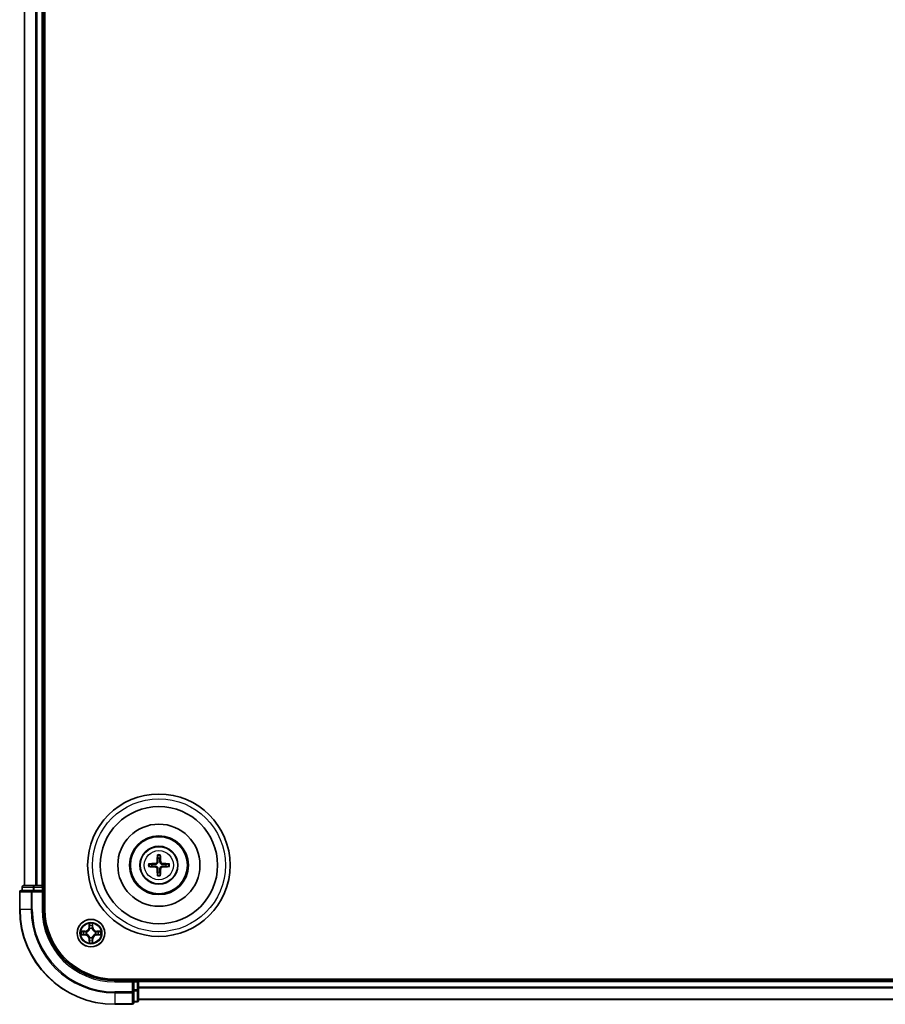
# Model space of a CAD drawing. Units: millimetres. Extents: x 0 to 10086, y 0 to 2248.
# Drawn here: x 2651 to 2833, y 1153 to 1361 of the extents above; entities that cross this region are included whole.
import ezdxf

# ---------------------------------------------------------------- set-up
doc = ezdxf.new("R2010")
doc.units = ezdxf.units.MM
doc.header["$LTSCALE"] = 0.666667
doc.layers.add('Visible (ISO)', color=7, linetype='Continuous', lineweight=35)
doc.layers.add('Visible Narrow (ISO)', color=7, linetype='Continuous', lineweight=25)

msp = doc.modelspace()

# ---------------------------------------------------------------- linework, layer by layer
at = {"layer": 'Visible (ISO)'}
for p, q in [((2656.12917, 1173.20098), (2656.12917, 1563.20098)), ((2651.82917, 1178.20098), (2651.82917, 1558.20098)), ((2655.82917, 1178.20098), (2655.82917, 1558.20098)), ((2653.87053, 1178.20098), (2651.62917, 1178.20098)), ((2654.24607, 1178.20098), (2653.87053, 1178.20098)), ((2654.24607, 1178.20098), (2654.46968, 1178.20098)), ((2655.52917, 1178.20098), (2654.46968, 1178.20098)), ((2655.52917, 1178.20098), (2655.82917, 1178.20098)), ((2656.12917, 1178.20098), (2655.82917, 1178.20098)), ((2650.82917, 1176.90098), (2650.82917, 1173.20098)), ((2653.46968, 1177.20098), (2651.12917, 1177.20098)), ((2651.32917, 1177.90098), (2651.32917, 1177.20098)), ((2653.87053, 1177.20098), (2653.46968, 1177.20098)), ((2653.87053, 1177.20098), (2655.52917, 1177.20098)), ((2655.52917, 1176.90098), (2655.82917, 1177.20098)), ((2655.82917, 1177.20098), (2655.52917, 1177.20098)), ((2655.82917, 1177.20098), (2655.82917, 1177.90098)), ((2655.82917, 1173.20098), (2655.82917, 1177.20098)), ((3230.82917, 1158.50098), (2670.82917, 1158.50098)), ((2674.82917, 1158.20098), (2670.82917, 1158.20098)), ((2674.82917, 1158.20098), (2674.52917, 1157.90098)), ((2675.52917, 1158.20098), (2674.82917, 1158.20098)), ((2674.82917, 1157.90098), (2674.82917, 1158.20098)), ((2674.82917, 1157.90098), (2674.82917, 1156.24235)), ((2675.82917, 1158.20098), (2675.82917, 1158.50098)), ((3225.82917, 1158.20098), (2675.82917, 1158.20098)), ((2675.82917, 1158.20098), (2675.82917, 1157.90098)), ((2675.82917, 1156.8415), (2675.82917, 1157.90098)), ((2674.82917, 1155.8415), (2674.82917, 1156.24235)), ((2674.82917, 1153.50098), (2674.82917, 1155.8415)), ((2675.82917, 1156.8415), (2675.82917, 1156.61789)), ((2675.82917, 1156.24235), (2675.82917, 1156.61789)), ((2675.82917, 1154.00098), (2675.82917, 1156.24235)), ((2674.82917, 1153.70098), (2675.52917, 1153.70098)), ((3225.82917, 1154.20098), (2675.82917, 1154.20098)), ((2670.82917, 1153.20098), (2674.52917, 1153.20098))]:
    msp.add_line(p, q, dxfattribs=at)
for centre, radius in [((2680.12917, 1182.50098), 15), ((2680.12917, 1182.50098), 12.35), ((2680.12917, 1182.50098), 8.65), ((2680.12917, 1182.50098), 6.2), ((2680.12917, 1182.50098), 6), ((2680.12917, 1182.50098), 4), ((2665.82917, 1168.20098), 2.9)]:
    msp.add_circle(centre, radius, dxfattribs=at)
for centre, radius, start, end in [((2680.12917, 1182.50098), 1.50144, 171.8897016, 188.1102984), ((2680.12917, 1182.50098), 1.50144, 81.8897016, 98.1102984), ((2680.12917, 1182.50098), 1.50144, 351.8897016, 8.1102984), ((2680.12917, 1182.50098), 1.50144, 261.8897016, 278.1102984), ((2651.62917, 1177.90098), 0.3, 90, 180), ((2655.52917, 1177.90098), 0.3, 0, 90), ((2651.12917, 1176.90098), 0.3, 90, 180), ((2670.82917, 1173.20098), 20, 180, 270), ((2670.82917, 1173.20098), 15, 180, 270), ((2670.82917, 1173.20098), 14.7, 180, 270), ((2665.82917, 1168.20098), 1.2295, 169.1867335, 169.1872833), ((2665.82917, 1168.20098), 1.2295, 190.8127167, 190.8132665), ((2665.82917, 1168.20098), 1.2295, 167.0616044, 167.0634047), ((2665.82917, 1168.20098), 1.2295, 192.9365953, 192.9383956), ((2665.82917, 1168.20098), 1.2295, 102.9365953, 102.9383956), ((2665.82917, 1168.20098), 1.2295, 100.8127167, 100.8132665), ((2665.82917, 1168.20098), 1.2295, 79.1867335, 79.1872833), ((2665.82917, 1168.20098), 1.2295, 77.0616044, 77.0634047), ((2665.82917, 1168.20098), 1.2295, 12.9365953, 12.9383956), ((2665.82917, 1168.20098), 1.2295, 347.0616044, 347.0634047), ((2665.82917, 1168.20098), 1.2295, 10.8127167, 10.8132665), ((2665.82917, 1168.20098), 1.2295, 349.1867335, 349.1872833), ((2665.82917, 1168.20098), 1.2295, 257.0616044, 257.0634047), ((2665.82917, 1168.20098), 1.2295, 259.1867335, 259.1872833), ((2665.82917, 1168.20098), 1.2295, 280.8127167, 280.8132665), ((2665.82917, 1168.20098), 1.2295, 282.9365953, 282.9383956), ((2675.52917, 1157.90098), 0.3, 0, 90), ((2674.52917, 1153.50098), 0.3, 270, 0), ((2675.52917, 1154.00098), 0.3, 270, 0)]:
    msp.add_arc(centre, radius, start, end, dxfattribs=at)
for centre, major_axis, start_param, end_param in [((2680.2688, 1182.49382), (-0.3328, -6.48996), 4.368275713, 4.607260009), ((2679.98954, 1182.49382), (-0.3328, 6.48996), 4.817517952, 5.056502248), ((2680.13633, 1182.36136), (-6.48996, -0.3328), 4.817517952, 5.056502248), ((2680.12201, 1182.36136), (-6.48996, 0.3328), 4.368275713, 4.607260009), ((2680.13633, 1182.64061), (6.48996, -0.3328), 4.368275713, 4.607260009), ((2680.2688, 1182.50814), (0.3328, -6.48996), 4.817517952, 5.056502248), ((2679.98954, 1182.50814), (0.3328, 6.48996), 4.368275713, 4.607260009), ((2680.12201, 1182.64061), (6.48996, 0.3328), 4.817517952, 5.056502248)]:
    msp.add_ellipse(centre, major_axis=major_axis, ratio=0.087155743, start_param=start_param, end_param=end_param, dxfattribs=at)
for points, knots in [([(2679.84598, 1184.5547), (2679.84527, 1184.56068), (2679.84467, 1184.56905), (2679.84395, 1184.58879), (2679.84384, 1184.60424), (2679.84427, 1184.63304), (2679.8449, 1184.6515), (2679.84642, 1184.68103), (2679.84749, 1184.69705), (2679.84859, 1184.71059)], [0.04272855584, 0.04272855584, 0.04272855584, 0.04272855584, 0.04646967684, 0.04646967684, 0.05110890181, 0.05110890181, 0.05581605053, 0.05581605053, 0.05997866004, 0.05997866004, 0.05997866004, 0.05997866004]), ([(2680.40974, 1184.71059), (2680.41085, 1184.69705), (2680.41192, 1184.68103), (2680.41343, 1184.6515), (2680.41406, 1184.63304), (2680.4145, 1184.60424), (2680.41439, 1184.58879), (2680.41367, 1184.56905), (2680.41307, 1184.56068), (2680.41235, 1184.5547)], [0.01456007287, 0.01456007287, 0.01456007287, 0.01456007287, 0.01872268238, 0.01872268238, 0.0234298311, 0.0234298311, 0.02806905607, 0.02806905607, 0.03181017707, 0.03181017707, 0.03181017707, 0.03181017707]), ([(2677.91956, 1182.78156), (2677.93311, 1182.78266), (2677.94912, 1182.78373), (2677.97865, 1182.78525), (2677.99711, 1182.78588), (2678.02591, 1182.78631), (2678.04136, 1182.7862), (2678.0611, 1182.78549), (2678.06948, 1182.78488), (2678.07545, 1182.78417)], [0.01456007287, 0.01456007287, 0.01456007287, 0.01456007287, 0.01872268238, 0.01872268238, 0.0234298311, 0.0234298311, 0.02806905607, 0.02806905607, 0.03181017707, 0.03181017707, 0.03181017707, 0.03181017707]), ([(2679.7412, 1183.2037), (2679.7387, 1183.16233), (2679.72789, 1183.11856), (2679.68963, 1183.03887), (2679.66219, 1183.00295), (2679.60032, 1182.94701), (2679.56176, 1182.92329), (2679.48973, 1182.89729), (2679.45768, 1182.89095), (2679.42646, 1182.88895)], [-0.20360087786, -0.20360087786, -0.20360087786, -0.20360087786, -0.19110109931, -0.19110109931, -0.17860132077, -0.17860132077, -0.16607720648, -0.16607720648, -0.15692427161, -0.15692427161, -0.15692427161, -0.15692427161]), ([(2679.91279, 1183.1949), (2679.91161, 1183.15065), (2679.90599, 1183.10615), (2679.88463, 1183.02991), (2679.86929, 1182.99164), (2679.82778, 1182.91934), (2679.80149, 1182.88528), (2679.74487, 1182.82866), (2679.71081, 1182.80238), (2679.63851, 1182.76086), (2679.60024, 1182.74552), (2679.524, 1182.72416), (2679.4795, 1182.71854), (2679.43525, 1182.71737)], [-0.09047594529, -0.09047594529, -0.09047594529, -0.09047594529, -0.07674426349, -0.07674426349, -0.06473309861, -0.06473309861, -0.05272193373, -0.05272193373, -0.04071076885, -0.04071076885, -0.02869960396, -0.02869960396, -0.01496792216, -0.01496792216, -0.01496792216, -0.01496792216]), ([(2680.82308, 1182.71737), (2680.77884, 1182.71854), (2680.73434, 1182.72416), (2680.65809, 1182.74552), (2680.61983, 1182.76086), (2680.54753, 1182.80238), (2680.51347, 1182.82866), (2680.45685, 1182.88528), (2680.43056, 1182.91934), (2680.38905, 1182.99164), (2680.3737, 1183.02991), (2680.35235, 1183.10615), (2680.34672, 1183.15065), (2680.34555, 1183.1949)], [-0.09047594529, -0.09047594529, -0.09047594529, -0.09047594529, -0.07674426349, -0.07674426349, -0.06473309861, -0.06473309861, -0.05272193373, -0.05272193373, -0.04071076885, -0.04071076885, -0.02869960396, -0.02869960396, -0.01496792216, -0.01496792216, -0.01496792216, -0.01496792216]), ([(2680.83188, 1182.88895), (2680.79052, 1182.89145), (2680.74675, 1182.90226), (2680.66705, 1182.94052), (2680.63113, 1182.96796), (2680.57519, 1183.02983), (2680.55148, 1183.06839), (2680.52548, 1183.14043), (2680.51914, 1183.17248), (2680.51713, 1183.2037)], [-0.2036008625, -0.2036008625, -0.2036008625, -0.2036008625, -0.19110108396, -0.19110108396, -0.17860130541, -0.17860130541, -0.16607719113, -0.16607719113, -0.15692425626, -0.15692425626, -0.15692425626, -0.15692425626]), ([(2682.18288, 1182.78417), (2682.18886, 1182.78488), (2682.19724, 1182.78549), (2682.21697, 1182.7862), (2682.23243, 1182.78631), (2682.26122, 1182.78588), (2682.27969, 1182.78525), (2682.30921, 1182.78373), (2682.32523, 1182.78266), (2682.33878, 1182.78156)], [0.04272855584, 0.04272855584, 0.04272855584, 0.04272855584, 0.04646967684, 0.04646967684, 0.05110890181, 0.05110890181, 0.05581605053, 0.05581605053, 0.05997866004, 0.05997866004, 0.05997866004, 0.05997866004]), ([(2678.07545, 1182.2178), (2678.06948, 1182.21708), (2678.0611, 1182.21648), (2678.04136, 1182.21576), (2678.02591, 1182.21566), (2677.99711, 1182.21609), (2677.97865, 1182.21672), (2677.94912, 1182.21823), (2677.93311, 1182.2193), (2677.91956, 1182.22041)], [0.04272855584, 0.04272855584, 0.04272855584, 0.04272855584, 0.04646967684, 0.04646967684, 0.05110890181, 0.05110890181, 0.05581605053, 0.05581605053, 0.05997866004, 0.05997866004, 0.05997866004, 0.05997866004]), ([(2679.42646, 1182.11302), (2679.46782, 1182.11052), (2679.51159, 1182.0997), (2679.59128, 1182.06145), (2679.6272, 1182.03401), (2679.68314, 1181.97214), (2679.70686, 1181.93358), (2679.73286, 1181.86154), (2679.7392, 1181.82949), (2679.7412, 1181.79827)], [-0.2036008625, -0.2036008625, -0.2036008625, -0.2036008625, -0.19110108396, -0.19110108396, -0.17860130541, -0.17860130541, -0.16607719113, -0.16607719113, -0.15692425626, -0.15692425626, -0.15692425626, -0.15692425626]), ([(2679.43525, 1182.2846), (2679.4795, 1182.28343), (2679.524, 1182.2778), (2679.60024, 1182.25645), (2679.63851, 1182.2411), (2679.71081, 1182.19959), (2679.74487, 1182.1733), (2679.80149, 1182.11668), (2679.82778, 1182.08262), (2679.86929, 1182.01032), (2679.88463, 1181.97206), (2679.90599, 1181.89582), (2679.91161, 1181.85131), (2679.91279, 1181.80707)], [-0.09047594529, -0.09047594529, -0.09047594529, -0.09047594529, -0.07674426349, -0.07674426349, -0.06473309861, -0.06473309861, -0.05272193373, -0.05272193373, -0.04071076885, -0.04071076885, -0.02869960396, -0.02869960396, -0.01496792216, -0.01496792216, -0.01496792216, -0.01496792216]), ([(2679.84859, 1180.29137), (2679.84749, 1180.30492), (2679.84642, 1180.32094), (2679.8449, 1180.35047), (2679.84427, 1180.36893), (2679.84384, 1180.39772), (2679.84395, 1180.41318), (2679.84467, 1180.43291), (2679.84527, 1180.44129), (2679.84598, 1180.44727)], [0.01456007287, 0.01456007287, 0.01456007287, 0.01456007287, 0.01872268238, 0.01872268238, 0.0234298311, 0.0234298311, 0.02806905607, 0.02806905607, 0.03181017707, 0.03181017707, 0.03181017707, 0.03181017707]), ([(2680.34555, 1181.80707), (2680.34672, 1181.85131), (2680.35235, 1181.89582), (2680.3737, 1181.97206), (2680.38905, 1182.01032), (2680.43056, 1182.08262), (2680.45685, 1182.11668), (2680.51347, 1182.1733), (2680.54753, 1182.19959), (2680.61983, 1182.2411), (2680.65809, 1182.25645), (2680.73434, 1182.2778), (2680.77884, 1182.28343), (2680.82308, 1182.2846)], [-0.09047594529, -0.09047594529, -0.09047594529, -0.09047594529, -0.07674426349, -0.07674426349, -0.06473309861, -0.06473309861, -0.05272193373, -0.05272193373, -0.04071076885, -0.04071076885, -0.02869960396, -0.02869960396, -0.01496792216, -0.01496792216, -0.01496792216, -0.01496792216]), ([(2680.41235, 1180.44727), (2680.41307, 1180.44129), (2680.41367, 1180.43291), (2680.41439, 1180.41318), (2680.4145, 1180.39772), (2680.41406, 1180.36893), (2680.41343, 1180.35047), (2680.41192, 1180.32094), (2680.41085, 1180.30492), (2680.40974, 1180.29137)], [0.04272855584, 0.04272855584, 0.04272855584, 0.04272855584, 0.04646967684, 0.04646967684, 0.05110890181, 0.05110890181, 0.05581605053, 0.05581605053, 0.05997866004, 0.05997866004, 0.05997866004, 0.05997866004]), ([(2680.51713, 1181.79827), (2680.51963, 1181.83963), (2680.53045, 1181.88341), (2680.5687, 1181.9631), (2680.59615, 1181.99902), (2680.65802, 1182.05496), (2680.69657, 1182.07867), (2680.76861, 1182.10467), (2680.80066, 1182.11101), (2680.83188, 1182.11302)], [-0.20360087786, -0.20360087786, -0.20360087786, -0.20360087786, -0.19110109931, -0.19110109931, -0.17860132077, -0.17860132077, -0.16607720648, -0.16607720648, -0.15692427161, -0.15692427161, -0.15692427161, -0.15692427161]), ([(2682.33878, 1182.22041), (2682.32523, 1182.2193), (2682.30921, 1182.21823), (2682.27969, 1182.21672), (2682.26122, 1182.21609), (2682.23243, 1182.21566), (2682.21697, 1182.21576), (2682.19724, 1182.21648), (2682.18886, 1182.21708), (2682.18288, 1182.2178)], [0.01456007287, 0.01456007287, 0.01456007287, 0.01456007287, 0.01872268238, 0.01872268238, 0.0234298311, 0.0234298311, 0.02806905607, 0.02806905607, 0.03181017707, 0.03181017707, 0.03181017707, 0.03181017707]), ([(2665.52863, 1169.95969), (2665.52659, 1170.04106), (2665.48061, 1170.13225), (2665.43959, 1170.22184), (2665.43915, 1170.22277), (2665.43872, 1170.22371)], [0, 0, 0, 0, 0.03205597372, 0.03205597372, 0.03239430317, 0.03239430317, 0.03239430317, 0.03239430317]), ([(2665.43872, 1170.22371), (2665.43894, 1170.22268), (2665.43916, 1170.22165), (2665.44133, 1170.21124), (2665.44331, 1170.20182), (2665.44529, 1170.1924)], [-0.032394303167, -0.032394303167, -0.032394303167, -0.032394303167, -0.032055973721, -0.032055973721, -0.028972758337, -0.028972758337, -0.028972758337, -0.028972758337]), ([(2666.21961, 1170.22371), (2666.21918, 1170.22277), (2666.21875, 1170.22184), (2666.21801, 1170.22023), (2666.21771, 1170.21957), (2666.2174, 1170.2189)], [-0.0003383294466, -0.0003383294466, -0.0003383294466, -0.0003383294466, 0, 0, 0.0002415179139, 0.0002415179139, 0.0002415179139, 0.0002415179139]), ([(2666.21853, 1170.21851), (2666.21867, 1170.21922), (2666.21882, 1170.21992), (2666.21918, 1170.22165), (2666.2194, 1170.22268), (2666.21961, 1170.22371)], [-0.0002305990761, -0.0002305990761, -0.0002305990761, -0.0002305990761, 0, 0, 0.0003383294466, 0.0003383294466, 0.0003383294466, 0.0003383294466]), ([(2663.81164, 1168.59034), (2663.81094, 1168.59049), (2663.81023, 1168.59063), (2663.8085, 1168.59099), (2663.80747, 1168.59121), (2663.80644, 1168.59143)], [-0.0002305990761, -0.0002305990761, -0.0002305990761, -0.0002305990761, 0, 0, 0.0003383294466, 0.0003383294466, 0.0003383294466, 0.0003383294466]), ([(2663.80644, 1168.59143), (2663.80738, 1168.591), (2663.80831, 1168.59056), (2663.80992, 1168.58983), (2663.81059, 1168.58952), (2663.81125, 1168.58922)], [-0.0003383294466, -0.0003383294466, -0.0003383294466, -0.0003383294466, 0, 0, 0.000241517914, 0.000241517914, 0.000241517914, 0.000241517914]), ([(2664.07046, 1167.90044), (2663.9891, 1167.89841), (2663.8979, 1167.85242), (2663.80831, 1167.8114), (2663.80738, 1167.81097), (2663.80644, 1167.81054)], [0, 0, 0, 0, 0.03205597372, 0.03205597372, 0.03239430317, 0.03239430317, 0.03239430317, 0.03239430317]), ([(2663.80644, 1167.81054), (2663.80747, 1167.81075), (2663.8085, 1167.81097), (2663.81892, 1167.81314), (2663.82833, 1167.81512), (2663.83775, 1167.8171)], [-0.032394303167, -0.032394303167, -0.032394303167, -0.032394303167, -0.032055973721, -0.032055973721, -0.028972758337, -0.028972758337, -0.028972758337, -0.028972758337]), ([(2667.58788, 1168.50152), (2667.66924, 1168.50356), (2667.76044, 1168.54955), (2667.85002, 1168.59056), (2667.85096, 1168.591), (2667.85189, 1168.59143)], [0, 0, 0, 0, 0.03205597372, 0.03205597372, 0.03239430317, 0.03239430317, 0.03239430317, 0.03239430317]), ([(2667.85189, 1168.59143), (2667.85086, 1168.59121), (2667.84983, 1168.59099), (2667.83942, 1168.58882), (2667.83001, 1168.58684), (2667.82058, 1168.58486)], [-0.032394303167, -0.032394303167, -0.032394303167, -0.032394303167, -0.032055973721, -0.032055973721, -0.028972758337, -0.028972758337, -0.028972758337, -0.028972758337]), ([(2667.8467, 1167.81163), (2667.8474, 1167.81148), (2667.8481, 1167.81133), (2667.84983, 1167.81097), (2667.85086, 1167.81075), (2667.85189, 1167.81054)], [-0.0002305990761, -0.0002305990761, -0.0002305990761, -0.0002305990761, 0, 0, 0.0003383294466, 0.0003383294466, 0.0003383294466, 0.0003383294466]), ([(2667.85189, 1167.81054), (2667.85096, 1167.81097), (2667.85002, 1167.8114), (2667.84842, 1167.81214), (2667.84775, 1167.81245), (2667.84708, 1167.81275)], [-0.0003383294466, -0.0003383294466, -0.0003383294466, -0.0003383294466, 0, 0, 0.000241517914, 0.000241517914, 0.000241517914, 0.000241517914]), ([(2665.43981, 1166.18345), (2665.43966, 1166.18275), (2665.43952, 1166.18205), (2665.43916, 1166.18032), (2665.43894, 1166.17929), (2665.43872, 1166.17826)], [-0.0002305990761, -0.0002305990761, -0.0002305990761, -0.0002305990761, 0, 0, 0.0003383294466, 0.0003383294466, 0.0003383294466, 0.0003383294466]), ([(2665.43872, 1166.17826), (2665.43915, 1166.17919), (2665.43959, 1166.18013), (2665.44032, 1166.18173), (2665.44063, 1166.1824), (2665.44094, 1166.18307)], [-0.0003383294466, -0.0003383294466, -0.0003383294466, -0.0003383294466, 0, 0, 0.0002415179139, 0.0002415179139, 0.0002415179139, 0.0002415179139]), ([(2666.12971, 1166.44228), (2666.13174, 1166.36091), (2666.17773, 1166.26972), (2666.21875, 1166.18013), (2666.21918, 1166.17919), (2666.21961, 1166.17826)], [0, 0, 0, 0, 0.03205597372, 0.03205597372, 0.03239430317, 0.03239430317, 0.03239430317, 0.03239430317]), ([(2666.21961, 1166.17826), (2666.2194, 1166.17929), (2666.21918, 1166.18032), (2666.21701, 1166.19073), (2666.21503, 1166.20014), (2666.21305, 1166.20957)], [-0.032394303167, -0.032394303167, -0.032394303167, -0.032394303167, -0.032055973721, -0.032055973721, -0.028972758337, -0.028972758337, -0.028972758337, -0.028972758337])]:
    msp.add_open_spline(points, degree=3, knots=knots, dxfattribs=at)
for points, weights in [([(2679.84598, 1184.5547), (2679.88739, 1184.22557), (2679.91735, 1183.9874)], [1.07090461894, 1.10005830607, 1.10095181051]), ([(2680.34099, 1183.9874), (2680.37095, 1184.22557), (2680.41235, 1184.5547)], [1.1009518171, 1.10005831231, 1.07090462306]), ([(2678.64275, 1182.7128), (2678.40458, 1182.74276), (2678.07545, 1182.78417)], [1.10095181958, 1.10005831466, 1.07090462461]), ([(2679.43525, 1182.71737), (2679.17802, 1182.71559), (2678.64275, 1182.7128)], [1.8284082018, 1.44873413118, 1]), ([(2679.91735, 1183.9874), (2679.91456, 1183.45213), (2679.91279, 1183.1949)], [1, 1.44873413118, 1.8284082018]), ([(2680.34555, 1183.1949), (2680.34377, 1183.45213), (2680.34099, 1183.9874)], [1.8284082018, 1.44873413118, 1]), ([(2681.61559, 1182.7128), (2681.08031, 1182.71559), (2680.82308, 1182.71737)], [1, 1.44873413118, 1.8284082018]), ([(2682.18288, 1182.78417), (2681.85376, 1182.74276), (2681.61559, 1182.7128)], [1.07090462204, 1.10005831076, 1.10095181546]), ([(2678.07545, 1182.2178), (2678.40458, 1182.2592), (2678.64275, 1182.28916)], [1.07090462204, 1.10005831076, 1.10095181546]), ([(2678.64275, 1182.28916), (2679.17802, 1182.28638), (2679.43525, 1182.2846)], [1, 1.44873413118, 1.8284082018]), ([(2679.91735, 1181.01457), (2679.88739, 1180.77639), (2679.84598, 1180.44727)], [1.1009518171, 1.10005831231, 1.07090462306]), ([(2679.91279, 1181.80707), (2679.91456, 1181.54984), (2679.91735, 1181.01457)], [1.8284082018, 1.44873413118, 1]), ([(2680.34099, 1181.01457), (2680.34377, 1181.54984), (2680.34555, 1181.80707)], [1, 1.44873413118, 1.8284082018]), ([(2680.41235, 1180.44727), (2680.37095, 1180.77639), (2680.34099, 1181.01457)], [1.07090461894, 1.10005830607, 1.10095181051]), ([(2680.82308, 1182.2846), (2681.08031, 1182.28638), (2681.61559, 1182.28916)], [1.8284082018, 1.44873413118, 1]), ([(2681.61559, 1182.28916), (2681.85376, 1182.2592), (2682.18288, 1182.2178)], [1.10095181958, 1.10005831466, 1.07090462461])]:
    msp.add_rational_spline(points, weights, degree=2, dxfattribs=at)
for points in [[(2665.44529, 1170.1924), (2665.4639, 1170.10383), (2665.48256, 1170.01402), (2665.48347, 1169.93337)], [(2663.83775, 1167.8171), (2663.92632, 1167.83571), (2664.01614, 1167.85438), (2664.09678, 1167.85529)], [(2667.82058, 1168.58486), (2667.73202, 1168.56625), (2667.6422, 1168.54759), (2667.56155, 1168.54668)], [(2666.21305, 1166.20957), (2666.19444, 1166.29813), (2666.17577, 1166.38795), (2666.17486, 1166.4686)]]:
    msp.add_open_spline(points, degree=3, dxfattribs=at)
at = {"layer": 'Visible Narrow (ISO)'}
for p, q in [((2651.8987, 1178.20098), (2651.8987, 1558.20098)), ((2654.23921, 1178.20098), (2654.23921, 1558.20098)), ((2654.46968, 1178.20098), (2654.46968, 1558.20098)), ((2655.52917, 1178.20098), (2655.52917, 1558.20098)), ((2679.42646, 1182.88895), (2679.43525, 1182.71737)), ((2679.7412, 1183.2037), (2679.91279, 1183.1949)), ((2680.51713, 1183.2037), (2680.34555, 1183.1949)), ((2680.83188, 1182.88895), (2680.82308, 1182.71737)), ((2679.42646, 1182.11302), (2679.43525, 1182.2846)), ((2679.7412, 1181.79827), (2679.91279, 1181.80707)), ((2680.51713, 1181.79827), (2680.34555, 1181.80707)), ((2680.83188, 1182.11302), (2680.82308, 1182.2846)), ((2653.87053, 1177.90098), (2653.87053, 1178.20098)), ((2655.52917, 1177.90098), (2655.52917, 1178.20098)), ((2650.8987, 1176.90098), (2650.82917, 1176.90098)), ((2650.8987, 1176.90098), (2653.23921, 1176.90098)), ((2650.8987, 1173.20098), (2650.8987, 1176.90098)), ((2651.3987, 1177.90098), (2651.32917, 1177.90098)), ((2651.3987, 1177.90098), (2653.64007, 1177.90098)), ((2651.3987, 1177.20098), (2651.3987, 1177.90098)), ((2653.46968, 1176.90098), (2653.23921, 1176.90098)), ((2653.23921, 1176.90098), (2653.23921, 1173.20098)), ((2653.46968, 1176.90098), (2653.46968, 1177.20098)), ((2653.46968, 1176.90098), (2655.52917, 1176.90098)), ((2653.46968, 1173.20098), (2653.46968, 1176.90098)), ((2653.87053, 1177.90098), (2653.64007, 1177.90098)), ((2653.64007, 1177.90098), (2653.64007, 1177.20098)), ((2653.87053, 1177.90098), (2655.52917, 1177.90098)), ((2653.87053, 1177.20098), (2653.87053, 1177.90098)), ((2655.82917, 1177.90098), (2655.52917, 1177.90098)), ((2655.52917, 1177.90098), (2655.52917, 1177.20098)), ((2655.52917, 1176.90098), (2655.52917, 1173.20098)), ((2655.82917, 1177.90098), (2656.12917, 1177.90098)), ((2650.8987, 1173.20098), (2650.82917, 1173.20098)), ((2653.23921, 1173.20098), (2650.8987, 1173.20098)), ((2653.23921, 1173.20098), (2653.46968, 1173.20098)), ((2655.52917, 1173.20098), (2655.82917, 1173.20098)), ((2665.43872, 1170.22371), (2665.42512, 1169.44418)), ((2665.47492, 1169.44331), (2665.48347, 1169.93337)), ((2666.17486, 1169.93337), (2666.18342, 1169.44331)), ((2666.23322, 1169.44418), (2666.21961, 1170.22371)), ((2664.58597, 1168.60504), (2663.80644, 1168.59143)), ((2663.80644, 1167.81054), (2664.58597, 1167.79693)), ((2664.09678, 1168.54668), (2664.58684, 1168.55523)), ((2664.58684, 1167.84673), (2664.09678, 1167.85529)), ((2664.58811, 1168.4826), (2664.28621, 1168.53124)), ((2664.28621, 1167.87073), (2664.58811, 1167.91937)), ((2664.58684, 1168.55523), (2664.58597, 1168.60504)), ((2664.58684, 1167.84673), (2664.58597, 1167.79693)), ((2664.58684, 1168.55523), (2664.58811, 1168.4826)), ((2664.58684, 1167.84673), (2664.58811, 1167.91937)), ((2664.89226, 1168.44751), (2664.91287, 1168.44209)), ((2664.91287, 1167.95988), (2664.89226, 1167.95446)), ((2665.47492, 1169.44331), (2665.42512, 1169.44418)), ((2665.47492, 1169.44331), (2665.54755, 1169.44204)), ((2665.49891, 1169.74394), (2665.54755, 1169.44204)), ((2665.58807, 1169.11728), (2665.58264, 1169.13789)), ((2666.07569, 1169.13789), (2666.07027, 1169.11728)), ((2666.11079, 1169.44204), (2666.15942, 1169.74394)), ((2666.18342, 1169.44331), (2666.11079, 1169.44204)), ((2666.18342, 1169.44331), (2666.23322, 1169.44418)), ((2666.74546, 1168.44209), (2666.76608, 1168.44751)), ((2666.76608, 1167.95446), (2666.74546, 1167.95988)), ((2667.0715, 1168.55523), (2667.07023, 1168.4826)), ((2667.37213, 1168.53124), (2667.07023, 1168.4826)), ((2667.07023, 1167.91937), (2667.37213, 1167.87073)), ((2667.0715, 1167.84673), (2667.07023, 1167.91937)), ((2667.0715, 1168.55523), (2667.07237, 1168.60504)), ((2667.0715, 1168.55523), (2667.56155, 1168.54668)), ((2667.56155, 1167.85529), (2667.0715, 1167.84673)), ((2667.0715, 1167.84673), (2667.07237, 1167.79693)), ((2667.85189, 1168.59143), (2667.07237, 1168.60504)), ((2667.07237, 1167.79693), (2667.85189, 1167.81054)), ((2665.47492, 1166.95865), (2665.42512, 1166.95779)), ((2665.42512, 1166.95779), (2665.43872, 1166.17826)), ((2665.47492, 1166.95865), (2665.54755, 1166.95992)), ((2665.48347, 1166.4686), (2665.47492, 1166.95865)), ((2665.54755, 1166.95992), (2665.49891, 1166.65802)), ((2665.58264, 1167.26408), (2665.58807, 1167.28469)), ((2666.07027, 1167.28469), (2666.07569, 1167.26408)), ((2666.15942, 1166.65802), (2666.11079, 1166.95992)), ((2666.18342, 1166.95865), (2666.11079, 1166.95992)), ((2666.18342, 1166.95865), (2666.17486, 1166.4686)), ((2666.18342, 1166.95865), (2666.23322, 1166.95779)), ((2666.21961, 1166.17826), (2666.23322, 1166.95779)), ((2670.82917, 1157.90098), (2670.82917, 1158.20098)), ((2670.82917, 1157.90098), (2674.52917, 1157.90098)), ((2674.52917, 1157.90098), (2674.52917, 1155.8415)), ((2674.82917, 1157.90098), (2675.52917, 1157.90098)), ((2675.52917, 1158.50098), (2675.52917, 1158.20098)), ((2675.52917, 1157.90098), (2675.52917, 1158.20098)), ((2675.82917, 1157.90098), (2675.52917, 1157.90098)), ((2675.52917, 1157.90098), (2675.52917, 1156.24235)), ((3225.82917, 1157.90098), (2675.82917, 1157.90098)), ((2674.52917, 1155.8415), (2670.82917, 1155.8415)), ((2670.82917, 1155.61103), (2670.82917, 1155.8415)), ((2670.82917, 1155.61103), (2674.52917, 1155.61103)), ((2670.82917, 1155.61103), (2670.82917, 1153.27052)), ((2674.82917, 1155.8415), (2674.52917, 1155.8415)), ((2674.52917, 1155.61103), (2674.52917, 1155.8415)), ((2674.52917, 1155.61103), (2674.52917, 1153.27052)), ((2675.52917, 1156.24235), (2674.82917, 1156.24235)), ((2674.82917, 1156.01188), (2675.52917, 1156.01188)), ((2675.82917, 1156.24235), (2675.52917, 1156.24235)), ((2675.52917, 1156.01188), (2675.52917, 1156.24235)), ((2675.52917, 1156.01188), (2675.52917, 1153.77052)), ((3225.82917, 1156.8415), (2675.82917, 1156.8415)), ((3225.82917, 1156.61103), (2675.82917, 1156.61103)), ((2674.52917, 1153.27052), (2670.82917, 1153.27052)), ((2670.82917, 1153.27052), (2670.82917, 1153.20098)), ((2674.52917, 1153.20098), (2674.52917, 1153.27052)), ((2675.52917, 1153.77052), (2674.82917, 1153.77052)), ((2675.52917, 1153.70098), (2675.52917, 1153.77052)), ((3225.82917, 1154.27052), (2675.82917, 1154.27052))]:
    msp.add_line(p, q, dxfattribs=at)
for centre, radius in [((2680.12917, 1182.50098), 14), ((2680.12917, 1182.50098), 3.90735), ((2680.12917, 1182.50098), 3.06885), ((2665.82917, 1168.20098), 2.86769), ((2665.82917, 1168.20098), 2.30915), ((2665.82917, 1168.20098), 2.14146)]:
    msp.add_circle(centre, radius, dxfattribs=at)
for centre, radius, start, end in [((2680.12917, 1182.50098), 2.07315, 82.1490868, 97.8509132), ((2680.12917, 1182.50098), 2.22735, 82.7633896, 97.2366104), ((2680.12917, 1182.50098), 2.22735, 172.7633896, 187.2366104), ((2680.12917, 1182.50098), 2.07315, 172.1490868, 187.8509132), ((2680.12917, 1182.50098), 2.07315, 352.1490868, 7.8509132), ((2680.12917, 1182.50098), 2.22735, 352.7633896, 7.2366104), ((2680.12917, 1182.50098), 2.07315, 262.1490868, 277.8509132), ((2680.12917, 1182.50098), 2.22735, 262.7633896, 277.2366104), ((2670.82917, 1173.20098), 19.93047, 180, 270), ((2670.82917, 1173.20098), 17.58995, 180, 270), ((2670.82917, 1173.20098), 17.35949, 180, 270), ((2670.82917, 1173.20098), 15.3, 180, 270), ((2665.82917, 1168.20098), 2.06006, 79.0745817, 100.9254183), ((2665.82917, 1168.20098), 2.06006, 169.0745817, 190.9254183), ((2665.82917, 1168.20098), 1.61218, 169.6924792, 190.3075208), ((2664.57106, 1169.45909), 0.85418, 271, 359), ((2664.57106, 1166.94288), 0.85418, 1, 89), ((2664.57106, 1169.45909), 0.90399, 271, 359), ((2664.57106, 1166.94288), 0.90399, 1, 89), ((2665.82917, 1168.20098), 0.9688, 165.2580441, 194.7419559), ((2665.82917, 1168.20098), 0.94748, 165.2580441, 194.7419559), ((2665.82917, 1168.20098), 1.61218, 79.6924792, 100.3075208), ((2665.82917, 1168.20098), 0.9688, 75.2580441, 104.7419559), ((2665.82917, 1168.20098), 0.94748, 75.2580441, 104.7419559), ((2667.08727, 1169.45909), 0.90399, 181, 269), ((2667.08727, 1166.94288), 0.90399, 91, 179), ((2667.08727, 1169.45909), 0.85418, 181, 269), ((2667.08727, 1166.94288), 0.85418, 91, 179), ((2665.82917, 1168.20098), 0.94748, 345.2580441, 14.7419559), ((2665.82917, 1168.20098), 0.9688, 345.2580441, 14.7419559), ((2665.82917, 1168.20098), 1.61218, 349.6924792, 10.3075208), ((2665.82917, 1168.20098), 2.06006, 349.0745817, 10.9254183), ((2665.82917, 1168.20098), 2.06006, 259.0745817, 280.9254183), ((2665.82917, 1168.20098), 1.61218, 259.6924792, 280.3075208), ((2665.82917, 1168.20098), 0.9688, 255.2580441, 284.7419559), ((2665.82917, 1168.20098), 0.94748, 255.2580441, 284.7419559)]:
    msp.add_arc(centre, radius, start, end, dxfattribs=at)
for centre, major_axis, ratio, start_param, end_param in [((2651.62917, 1177.90098), (0, 0.3), 0.76822128, 0, 1.570796327), ((2653.87053, 1177.90098), (0, 0.3), 0.76822128, 0, 1.570796327), ((2651.12917, 1176.90098), (0, 0.3), 0.76822128, 0, 1.570796327), ((2653.46968, 1176.90098), (0, 0.3), 0.76822128, 0, 1.570796327), ((2665.53327, 1169.9325), (-0.04996, -0.002), 0.548506655, 4.783578405, 6.178760573), ((2665.51834, 1170.13386), (-0.00194, -0.4402), 0.086733588, 5.18564759, 5.800903467), ((2666.12506, 1169.9325), (0.04996, -0.002), 0.548506655, 0.104424734, 1.499606902), ((2666.14, 1170.13386), (-0.00194, 0.4402), 0.086733588, 3.623874494, 4.239130371), ((2664.09765, 1168.49688), (0.002, 0.04996), 0.548506655, 0.104424734, 1.499606902), ((2664.09765, 1167.90509), (0.002, -0.04996), 0.548506655, 4.783578405, 6.178760573), ((2663.89629, 1168.51181), (-0.4402, -0.00194), 0.086733588, 3.623874494, 4.239130371), ((2663.89629, 1167.89016), (-0.4402, 0.00194), 0.086733588, 2.044054937, 2.659310813), ((2664.28708, 1168.48144), (0.00795, 0.04936), 0.895740182, 0.197319494, 1.552742616), ((2664.28708, 1167.92053), (0.00795, -0.04936), 0.895740182, 4.730442692, 6.085865813), ((2664.58898, 1168.4328), (0.00795, 0.04936), 0.895720538, 0.197301699, 1.54834765), ((2664.58898, 1167.96917), (0.00795, -0.04936), 0.895720538, 4.734837657, 6.085883608), ((2664.93558, 1168.43611), (-0.00905, 0.04917), 0.876846413, 0.18229136, 1.179902188), ((2664.93558, 1167.96585), (-0.00905, -0.04917), 0.876846415, 5.103283132, 6.100893958), ((2664.93558, 1168.43611), (-0.01491, 0.04772), 0.410701227, 0.095735791, 1.318687473), ((2664.93558, 1167.96585), (-0.01491, -0.04772), 0.410701226, 4.964497834, 6.187449516), ((2665.54871, 1169.74307), (-0.04936, -0.00795), 0.895740182, 4.730442692, 6.085865813), ((2665.59404, 1169.09458), (-0.04917, 0.00905), 0.876846415, 5.103283132, 6.100893958), ((2665.59404, 1169.09458), (-0.04772, 0.01491), 0.410701226, 4.964497834, 6.187449516), ((2665.59735, 1169.44118), (-0.04936, -0.00795), 0.895720538, 4.734837657, 6.085883608), ((2666.06098, 1169.44118), (0.04936, -0.00795), 0.895720538, 0.197301699, 1.54834765), ((2666.0643, 1169.09458), (0.04772, 0.01491), 0.410701227, 0.095735791, 1.318687473), ((2666.0643, 1169.09458), (0.04917, 0.00905), 0.876846413, 0.18229136, 1.179902188), ((2666.10962, 1169.74307), (0.04936, -0.00795), 0.895740182, 0.197319494, 1.552742616), ((2666.72276, 1168.43611), (0.00905, 0.04917), 0.876846415, 5.103283132, 6.100893958), ((2666.72276, 1168.43611), (0.01491, 0.04772), 0.410701226, 4.964497834, 6.187449516), ((2666.72276, 1167.96585), (0.01491, -0.04772), 0.410701227, 0.095735791, 1.318687473), ((2666.72276, 1167.96585), (0.00905, -0.04917), 0.876846413, 0.18229136, 1.179902188), ((2667.06936, 1168.4328), (-0.00795, 0.04936), 0.895720538, 4.734837657, 6.085883608), ((2667.06936, 1167.96917), (-0.00795, -0.04936), 0.895720538, 0.197301699, 1.54834765), ((2667.76204, 1168.51181), (-0.4402, 0.00194), 0.086733588, 5.18564759, 5.800903467), ((2667.37126, 1168.48144), (-0.00795, 0.04936), 0.895740182, 4.730442692, 6.085865813), ((2667.37126, 1167.92053), (-0.00795, -0.04936), 0.895740182, 0.197319494, 1.552742616), ((2667.76204, 1167.89016), (-0.4402, -0.00194), 0.086733588, 0.48228184, 1.097537717), ((2667.56068, 1168.49688), (-0.002, 0.04996), 0.548506655, 4.783578405, 6.178760573), ((2667.56068, 1167.90509), (-0.002, -0.04996), 0.548506655, 0.104424734, 1.499606902), ((2665.51834, 1166.26811), (-0.00194, 0.4402), 0.086733588, 0.48228184, 1.097537717), ((2665.53327, 1166.46947), (-0.04996, 0.002), 0.548506655, 0.104424734, 1.499606902), ((2665.54871, 1166.65889), (-0.04936, 0.00795), 0.895740182, 0.197319494, 1.552742616), ((2665.59404, 1167.30739), (-0.04917, -0.00905), 0.876846413, 0.18229136, 1.179902188), ((2665.59404, 1167.30739), (-0.04772, -0.01491), 0.410701227, 0.095735791, 1.318687473), ((2665.59735, 1166.96079), (-0.04936, 0.00795), 0.895720538, 0.197301699, 1.54834765), ((2666.06098, 1166.96079), (0.04936, 0.00795), 0.895720538, 4.734837657, 6.085883608), ((2666.0643, 1167.30739), (0.04772, -0.01491), 0.410701226, 4.964497834, 6.187449516), ((2666.0643, 1167.30739), (0.04917, -0.00905), 0.876846415, 5.103283132, 6.100893958), ((2666.10962, 1166.65889), (0.04936, 0.00795), 0.895740182, 4.730442692, 6.085865813), ((2666.12506, 1166.46947), (0.04996, 0.002), 0.548506655, 4.783578405, 6.178760573), ((2666.14, 1166.26811), (-0.00194, -0.4402), 0.086733588, 2.044054937, 2.659310813), ((2674.52917, 1155.8415), (0.3, 0), 0.76822128, 4.71238898, 6.283185307), ((2675.52917, 1156.24235), (0.3, 0), 0.76822128, 4.71238898, 6.283185307), ((2674.52917, 1153.50098), (0.3, 0), 0.76822128, 4.71238898, 6.283185307), ((2675.52917, 1154.00098), (0.3, 0), 0.76822128, 4.71238898, 6.283185307)]:
    msp.add_ellipse(centre, major_axis=major_axis, ratio=ratio, start_param=start_param, end_param=end_param, dxfattribs=at)
for points in [[(2665.5407, 1169.78714), (2665.53459, 1169.82571), (2665.53047, 1169.88613), (2665.52863, 1169.95969)], [(2666.12971, 1169.95969), (2666.12787, 1169.88613), (2666.12375, 1169.82571), (2666.11764, 1169.78714)], [(2666.2174, 1170.2189), (2666.17704, 1170.13088), (2666.13173, 1170.04044), (2666.12971, 1169.95969)], [(2666.17486, 1169.93337), (2666.17586, 1170.02196), (2666.19829, 1170.12161), (2666.21853, 1170.21851)], [(2663.81125, 1168.58922), (2663.89927, 1168.54886), (2663.98971, 1168.50354), (2664.07046, 1168.50152)], [(2664.09678, 1168.54668), (2664.0082, 1168.54768), (2663.90854, 1168.5701), (2663.81164, 1168.59034)], [(2664.07046, 1168.50152), (2664.14402, 1168.49968), (2664.20444, 1168.49556), (2664.24301, 1168.48945)], [(2664.24301, 1167.91251), (2664.20444, 1167.90641), (2664.14402, 1167.90228), (2664.07046, 1167.90044)], [(2664.24301, 1168.48945), (2664.34365, 1168.4733), (2664.4443, 1168.45715), (2664.54495, 1168.44103)], [(2664.54495, 1167.96094), (2664.4443, 1167.94481), (2664.34365, 1167.92867), (2664.24301, 1167.91251)], [(2664.54495, 1168.44103), (2664.65685, 1168.4231), (2664.77112, 1168.42288), (2664.89226, 1168.44751)], [(2664.89226, 1167.95446), (2664.77112, 1167.97908), (2664.65685, 1167.97886), (2664.54495, 1167.96094)], [(2664.91886, 1168.48303), (2664.80358, 1168.46271), (2664.69458, 1168.46448), (2664.58811, 1168.4826)], [(2664.58811, 1167.91937), (2664.69458, 1167.93748), (2664.80358, 1167.93925), (2664.91886, 1167.91893)], [(2665.58912, 1169.4852), (2665.573, 1169.58586), (2665.55685, 1169.6865), (2665.5407, 1169.78714)], [(2665.54755, 1169.44204), (2665.56567, 1169.33557), (2665.56744, 1169.22657), (2665.54712, 1169.1113)], [(2665.58264, 1169.13789), (2665.60727, 1169.25903), (2665.60705, 1169.3733), (2665.58912, 1169.4852)], [(2666.06921, 1169.4852), (2666.05129, 1169.3733), (2666.05107, 1169.25903), (2666.07569, 1169.13789)], [(2666.11764, 1169.78714), (2666.10148, 1169.6865), (2666.08534, 1169.58586), (2666.06921, 1169.4852)], [(2666.11122, 1169.1113), (2666.0909, 1169.22657), (2666.09267, 1169.33557), (2666.11079, 1169.44204)], [(2667.07023, 1168.4826), (2666.96376, 1168.46448), (2666.85476, 1168.46271), (2666.73948, 1168.48303)], [(2666.73948, 1167.91893), (2666.85476, 1167.93925), (2666.96376, 1167.93748), (2667.07023, 1167.91937)], [(2666.76608, 1168.44751), (2666.88722, 1168.42288), (2667.00148, 1168.4231), (2667.11339, 1168.44103)], [(2667.11339, 1167.96094), (2667.00148, 1167.97886), (2666.88722, 1167.97908), (2666.76608, 1167.95446)], [(2667.11339, 1168.44103), (2667.21404, 1168.45715), (2667.31469, 1168.4733), (2667.41533, 1168.48945)], [(2667.41533, 1167.91251), (2667.31469, 1167.92867), (2667.21404, 1167.94481), (2667.11339, 1167.96094)], [(2667.41533, 1168.48945), (2667.45389, 1168.49556), (2667.51431, 1168.49968), (2667.58788, 1168.50152)], [(2667.58788, 1167.90044), (2667.51431, 1167.90228), (2667.45389, 1167.90641), (2667.41533, 1167.91251)], [(2667.56155, 1167.85529), (2667.65014, 1167.85429), (2667.74979, 1167.83187), (2667.8467, 1167.81163)], [(2667.84708, 1167.81275), (2667.75906, 1167.85311), (2667.66863, 1167.89842), (2667.58788, 1167.90044)], [(2665.48347, 1166.4686), (2665.48247, 1166.38001), (2665.46005, 1166.28036), (2665.43981, 1166.18345)], [(2665.44094, 1166.18307), (2665.4813, 1166.27109), (2665.52661, 1166.36152), (2665.52863, 1166.44228)], [(2665.52863, 1166.44228), (2665.53047, 1166.51584), (2665.53459, 1166.57626), (2665.5407, 1166.61483)], [(2665.5407, 1166.61483), (2665.55685, 1166.71547), (2665.573, 1166.81611), (2665.58912, 1166.91677)], [(2665.54712, 1167.29067), (2665.56744, 1167.1754), (2665.56567, 1167.06639), (2665.54755, 1166.95992)], [(2665.58912, 1166.91677), (2665.60705, 1167.02867), (2665.60727, 1167.14293), (2665.58264, 1167.26408)], [(2666.07569, 1167.26408), (2666.05107, 1167.14293), (2666.05129, 1167.02867), (2666.06921, 1166.91677)], [(2666.06921, 1166.91677), (2666.08534, 1166.81611), (2666.10148, 1166.71547), (2666.11764, 1166.61483)], [(2666.11079, 1166.95992), (2666.09267, 1167.06639), (2666.0909, 1167.1754), (2666.11122, 1167.29067)], [(2666.11764, 1166.61483), (2666.12375, 1166.57626), (2666.12787, 1166.51584), (2666.12971, 1166.44228)]]:
    msp.add_open_spline(points, degree=3, dxfattribs=at)
for points, knots in [([(2664.91287, 1168.44209), (2664.9969, 1168.4694), (2665.16266, 1168.54641), (2665.37395, 1168.72988), (2665.51392, 1168.92997), (2665.56758, 1169.05426), (2665.58807, 1169.11728)], [-0.1748660129, -0.1748660129, -0.1748660129, -0.1748660129, -0.1459953088, -0.1171246048, -0.0954715768, -0.0738185488, -0.0738185488, -0.0738185488, -0.0738185488]), ([(2665.58807, 1167.28469), (2665.56076, 1167.36872), (2665.48375, 1167.53447), (2665.30027, 1167.74577), (2665.10018, 1167.88574), (2664.9759, 1167.9394), (2664.91287, 1167.95988)], [-0.1748660129, -0.1748660129, -0.1748660129, -0.1748660129, -0.1459953088, -0.1171246048, -0.0954715768, -0.0738185488, -0.0738185488, -0.0738185488, -0.0738185488]), ([(2665.54712, 1169.1113), (2665.52851, 1169.05134), (2665.47962, 1168.93324), (2665.35243, 1168.7454), (2665.15641, 1168.57779), (2664.9988, 1168.50785), (2664.91886, 1168.48303)], [0.0738185488, 0.0738185488, 0.0738185488, 0.0738185488, 0.0954715768, 0.1171246048, 0.1459953088, 0.1748660129, 0.1748660129, 0.1748660129, 0.1748660129]), ([(2664.91886, 1167.91893), (2664.97881, 1167.90032), (2665.09692, 1167.85143), (2665.28475, 1167.72424), (2665.45236, 1167.52823), (2665.5223, 1167.37061), (2665.54712, 1167.29067)], [0.0738185488, 0.0738185488, 0.0738185488, 0.0738185488, 0.0954715768, 0.1171246048, 0.1459953088, 0.1748660129, 0.1748660129, 0.1748660129, 0.1748660129]), ([(2666.07027, 1169.11728), (2666.09758, 1169.03325), (2666.17459, 1168.8675), (2666.35807, 1168.6562), (2666.55815, 1168.51623), (2666.68244, 1168.46257), (2666.74546, 1168.44209)], [-0.1748660129, -0.1748660129, -0.1748660129, -0.1748660129, -0.1459953088, -0.1171246048, -0.0954715768, -0.0738185488, -0.0738185488, -0.0738185488, -0.0738185488]), ([(2666.74546, 1167.95988), (2666.66143, 1167.93257), (2666.49568, 1167.85556), (2666.28439, 1167.67209), (2666.14441, 1167.472), (2666.09075, 1167.34771), (2666.07027, 1167.28469)], [-0.1748660129, -0.1748660129, -0.1748660129, -0.1748660129, -0.1459953088, -0.1171246048, -0.0954715768, -0.0738185488, -0.0738185488, -0.0738185488, -0.0738185488]), ([(2666.73948, 1168.48303), (2666.67952, 1168.50164), (2666.56142, 1168.55053), (2666.37358, 1168.67772), (2666.20598, 1168.87374), (2666.13603, 1169.03136), (2666.11122, 1169.1113)], [0.0738185488, 0.0738185488, 0.0738185488, 0.0738185488, 0.0954715768, 0.1171246048, 0.1459953088, 0.1748660129, 0.1748660129, 0.1748660129, 0.1748660129]), ([(2666.11122, 1167.29067), (2666.12983, 1167.35063), (2666.17872, 1167.46873), (2666.30591, 1167.65657), (2666.50193, 1167.82417), (2666.65954, 1167.89412), (2666.73948, 1167.91893)], [0.0738185488, 0.0738185488, 0.0738185488, 0.0738185488, 0.0954715768, 0.1171246048, 0.1459953088, 0.1748660129, 0.1748660129, 0.1748660129, 0.1748660129])]:
    msp.add_open_spline(points, degree=3, knots=knots, dxfattribs=at)

doc.saveas('drawing.dxf')
